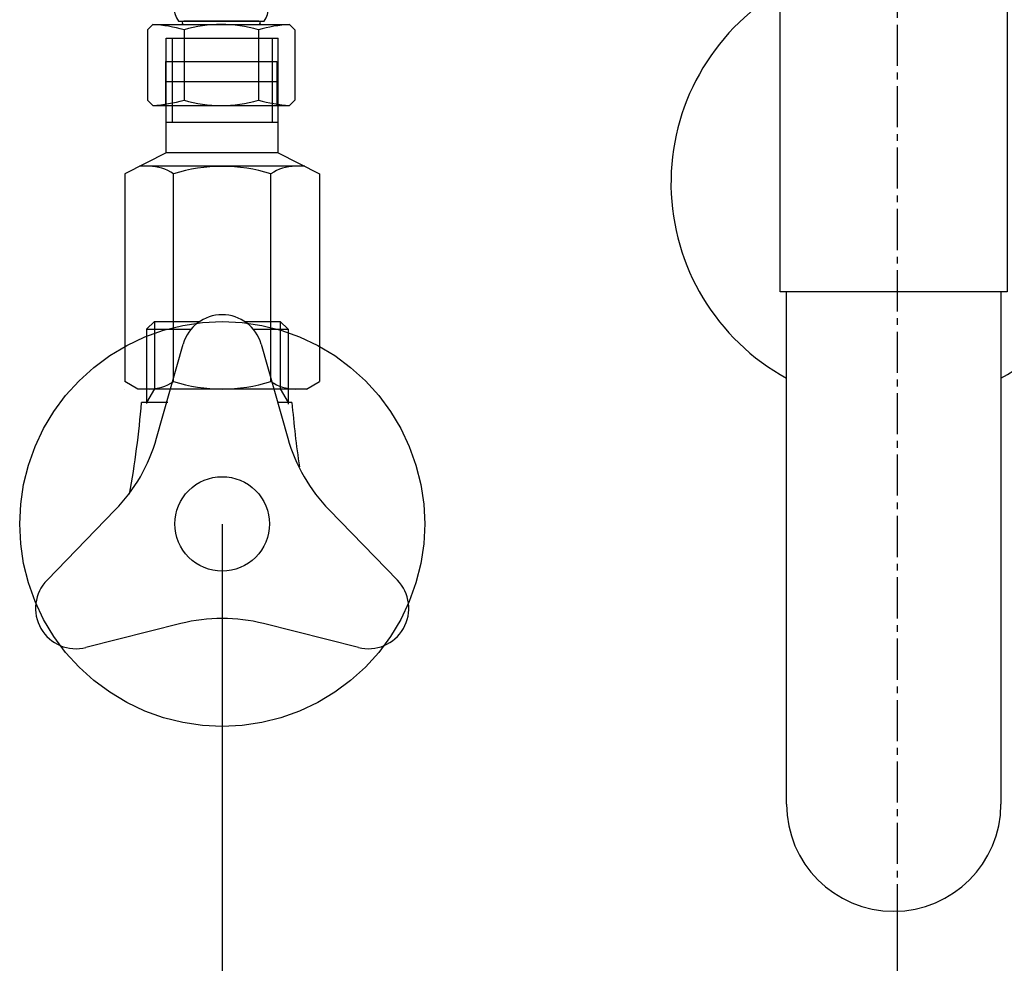
# Model space of a CAD drawing. Extents: x 784 to 1833, y -1199 to -921.
# Drawn here: x 1059 to 1074, y -1113 to -1099 of the extents above; entities that cross this region are included whole.
import ezdxf

# ---------------------------------------------------------------- set-up
doc = ezdxf.new("R2010")
doc.units = 0
doc.header["$PDMODE"] = 1
doc.header["$PDSIZE"] = -2
doc.linetypes.add('______-6', pattern=[7.747, 6.096, -0.762, 0.127, -0.762])
doc.layers.get('DEFPOINTS').update_dxf_attribs({"linetype": 'CONTINUOUS'})
for name, color, linetype in [('0_03____', 7, 'CONTINUOUS'), ('0_05__', 7, 'CONTINUOUS'), ('0_18__', 7, 'CONTINUOUS'), ('__-1', 7, 'CONTINUOUS'), ('__-2', 7, 'CONTINUOUS')]:
    doc.layers.add(name, color=color, linetype=linetype)
doc.styles.get("Standard").update_dxf_attribs({"font": 'txt', "bigfont": 'BIGFONT.SHX'})
doc.dimstyles.get("Standard").update_dxf_attribs({"dimtxt": 0.18, "dimasz": 0.18, "dimexe": 0.18, "dimexo": 0.0625, "dimgap": 0.09, "dimtad": 0, "dimtih": 1, "dimtoh": 1, "dimzin": 0, "dimcen": 0.09, "dimazin": 3, "dimtfac": 1, "dimtofl": 0, "dimtmove": 0, "dimatfit": 3})

# ---------------------------------------------------------------- blocks, each defined once
blk = doc.blocks.new('_1_10_____-2_2D')
at = {"layer": '0_03____', "linetype": '______-6'}
blk.add_line((776.05, 4956.81), (776.05, 3455), dxfattribs=at)
blk = doc.blocks.new('____-80')
at = {"layer": '0_18__', "color": 7, "linetype": 'CONTINUOUS'}
for p, q in [((666.01, 3885), (664.85, 3883.84)), ((666.01, 3885), (666.01, 3875)), ((666.01, 3885), (672.75, 3885)), ((679.37, 3885), (684.64, 3885)), ((684.64, 3885), (684.64, 3875)), ((684.64, 3885), (685.81, 3883.84)), ((664.85, 3883.84), (664.85, 3872.82)), ((664.85, 3883.84), (671.44, 3883.84)), ((680.67, 3883.84), (685.81, 3883.84)), ((685.81, 3883.84), (685.81, 3872.76)), ((666.01, 3875), (664.85, 3872.99)), ((684.64, 3875), (685.81, 3872.99)), ((668, 3872.99), (664.1, 3872.99)), ((686.38, 3872.99), (684.34, 3872.99))]:
    blk.add_line(p, q, dxfattribs=at)
at = {"layer": '0_18__', "linetype": 'CONTINUOUS'}
for p, q in [((666.33, 3867.69), (670.28, 3881.63)), ((681.83, 3881.63), (685.77, 3867.69)), ((650.1, 3846.68), (660.2, 3857.07)), ((691.9, 3857.07), (702.01, 3846.68)), ((669.92, 3840.24), (655.87, 3836.68)), ((696.23, 3836.68), (682.18, 3840.24))]:
    blk.add_line(p, q, dxfattribs=at)
at = {"layer": '0_18__', "flags": 128}
blk.add_lwpolyline([(676.05, 3885), (678.99, 3884.86), (681.91, 3884.42), (684.76, 3883.71), (687.53, 3882.72), (690.2, 3881.46), (692.72, 3879.94), (695.08, 3878.19), (697.27, 3876.21), (699.24, 3874.03), (701, 3871.67), (702.51, 3869.14), (703.77, 3866.48), (704.76, 3863.71), (705.48, 3860.85), (705.91, 3857.94), (706.05, 3855), (705.91, 3852.06), (705.48, 3849.15), (704.76, 3846.29), (703.77, 3843.52), (702.51, 3840.86), (701, 3838.33), (699.24, 3835.97), (697.27, 3833.79), (695.08, 3831.81), (692.72, 3830.06), (690.2, 3828.54), (687.53, 3827.28), (684.76, 3826.29), (681.91, 3825.58), (678.99, 3825.14), (676.05, 3825), (673.11, 3825.14), (670.2, 3825.58), (667.34, 3826.29), (664.57, 3827.28), (661.91, 3828.54), (659.39, 3830.06), (657.02, 3831.81), (654.84, 3833.79), (652.86, 3835.97), (651.11, 3838.33), (649.6, 3840.86), (648.34, 3843.52), (647.34, 3846.29), (646.63, 3849.15), (646.2, 3852.06), (646.05, 3855), (646.2, 3857.94), (646.63, 3860.85), (647.34, 3863.71), (648.34, 3866.48), (649.6, 3869.14), (651.11, 3871.67), (652.86, 3874.03), (654.84, 3876.21), (657.02, 3878.19), (659.39, 3879.94), (661.91, 3881.46), (664.57, 3882.72), (667.34, 3883.71), (670.2, 3884.42), (673.11, 3884.86)], close=True, dxfattribs=at)
at = {"layer": '0_18__', "linetype": 'CONTINUOUS', "flags": 128}
blk.add_lwpolyline([(669.05, 3855), (669.09, 3855.69), (669.19, 3856.37), (669.35, 3857.03), (669.59, 3857.68), (669.88, 3858.3), (670.23, 3858.89), (670.64, 3859.44), (671.1, 3859.95), (671.61, 3860.41), (672.16, 3860.82), (672.75, 3861.17), (673.37, 3861.47), (674.02, 3861.7), (674.69, 3861.87), (675.37, 3861.97), (676.05, 3862), (676.74, 3861.97), (677.42, 3861.87), (678.09, 3861.7), (678.73, 3861.47), (679.35, 3861.17), (679.94, 3860.82), (680.49, 3860.41), (681, 3859.95), (681.46, 3859.44), (681.87, 3858.89), (682.23, 3858.3), (682.52, 3857.68), (682.75, 3857.03), (682.92, 3856.37), (683.02, 3855.69), (683.05, 3855), (683.02, 3854.31), (682.92, 3853.63), (682.75, 3852.97), (682.52, 3852.32), (682.23, 3851.7), (681.87, 3851.11), (681.46, 3850.56), (681, 3850.05), (680.49, 3849.59), (679.94, 3849.18), (679.35, 3848.83), (678.73, 3848.53), (678.09, 3848.3), (677.42, 3848.13), (676.74, 3848.03), (676.05, 3848), (675.37, 3848.03), (674.69, 3848.13), (674.02, 3848.3), (673.37, 3848.53), (672.75, 3848.83), (672.16, 3849.18), (671.61, 3849.59), (671.1, 3850.05), (670.64, 3850.56), (670.23, 3851.11), (669.88, 3851.7), (669.59, 3852.32), (669.35, 3852.97), (669.19, 3853.63), (669.09, 3854.31)], close=True, dxfattribs=at)
at = {"layer": '0_18__', "linetype": 'CONTINUOUS'}
for centre, radius, start, end in [((676.05, 3880), 6, 15.8054, 164.1946), ((642.28, 3874.5), 25, 315.8054, 344.1946), ((709.83, 3874.5), 25, 195.8054, 224.1946), ((654.4, 3842.5), 6, 135.8054, 284.1946), ((697.7, 3842.5), 6, 255.8054, 44.1946), ((676.05, 3816), 25, 75.8054, 104.1946)]:
    blk.add_arc(centre, radius, start, end, dxfattribs=at)
at = {"layer": '0_18__', "color": 7, "linetype": 'CONTINUOUS'}
for centre, start, end in [((515.02, 3885.41), 349.9878, 355.2373), ((835.47, 3885.41), 184.7627, 188.4378)]:
    blk.add_arc(centre, 149.6, start, end, dxfattribs=at)
blk = doc.blocks.new('____-85')
at = {"layer": '__-1', "color": 7, "linetype": 'CONTINUOUS'}
blk.add_line((661.62, 3874.99), (661.62, 3874.99), dxfattribs=at)
blk = doc.blocks.new('____-86')
at = {"layer": '0_18__'}
for p, q in [((667.75, 3909.99), (667.75, 3926.99)), ((667.75, 3926.99), (684.35, 3926.99)), ((668.65, 3926.99), (668.65, 3914.49)), ((683.45, 3926.99), (683.45, 3914.49)), ((684.35, 3909.99), (684.35, 3926.99)), ((684.3, 3920.49), (667.81, 3920.49)), ((684.35, 3914.49), (667.75, 3914.49)), ((667.75, 3909.99), (661.62, 3906.87)), ((684.35, 3909.99), (667.75, 3909.99)), ((684.35, 3909.99), (690.49, 3906.87)), ((661.62, 3906.87), (661.62, 3876.1)), ((688.29, 3907.99), (663.82, 3907.99)), ((668.84, 3876.1), (668.84, 3906.87)), ((683.27, 3876.1), (683.27, 3906.87)), ((690.49, 3906.87), (690.49, 3876.1)), ((663.55, 3874.99), (661.62, 3876.1)), ((688.55, 3874.99), (690.49, 3876.1)), ((688.55, 3874.99), (663.55, 3874.99))]:
    blk.add_line(p, q, dxfattribs=at)
for centre, radius, start, end in [((665.23, 3901.6), 6.39, 55.6158, 90), ((676.05, 3884.1), 23.88, 72.412, 107.588), ((686.88, 3901.6), 6.39, 90, 124.3842), ((665.23, 3881.38), 6.39, 270, 304.3842), ((676.05, 3898.87), 23.88, 252.412, 287.588), ((686.88, 3881.38), 6.39, 235.6158, 270)]:
    blk.add_arc(centre, radius, start, end, dxfattribs=at)
blk.add_blockref('____-85', (0, 0), dxfattribs=at)
blk = doc.blocks.new('____-87')
at = {"layer": '__-1', "color": 7, "linetype": 'CONTINUOUS'}
blk.add_line((682.265, 3933.5), (682.265, 3933.5), dxfattribs=at)
blk = doc.blocks.new('____-88')
at = {"layer": '0_18__'}
for p, q in [((668.91, 3948), (682.91, 3948)), ((669.56, 3943), (669.56, 3933.5)), ((669.56, 3943), (672.49, 3943)), ((672.91, 3943), (672.91, 3933.5)), ((673.91, 3943), (673.91, 3933.5)), ((674.7, 3943), (677.51, 3943)), ((677.91, 3943), (677.91, 3933.5)), ((678.91, 3943), (678.91, 3933.5)), ((679.72, 3943), (682.26, 3943)), ((682.26, 3943), (682.26, 3933.5)), ((669.56, 3933.5), (672.47, 3933.5)), ((674.46, 3933.5), (677.29, 3933.5)), ((679.56, 3933.5), (682.26, 3933.5)), ((665, 3928.2), (665.8, 3929)), ((665.8, 3929), (686.03, 3929)), ((669.56, 3929.5), (682.26, 3929.5)), ((681.47, 3929.5), (670.36, 3929.5)), ((686.83, 3928.2), (686.03, 3929)), ((665, 3928.2), (665, 3917.8)), ((670.41, 3928.2), (670.41, 3917.8)), ((681.41, 3928.2), (681.41, 3917.8)), ((686.83, 3928.2), (686.83, 3917.8)), ((667.66, 3923.5), (684.16, 3923.5)), ((667.66, 3923.5), (667.66, 3917)), ((684.16, 3923.5), (684.16, 3917)), ((665, 3917.8), (665.8, 3917)), ((665.8, 3917), (686.03, 3917)), ((686.83, 3917.8), (686.03, 3917))]:
    blk.add_line(p, q, dxfattribs=at)
for centre, radius, start, end in [((683.9, 3947.41), 15, 177.7313, 197.0825), ((667.93, 3947.41), 15, 342.9175, 2.2687), ((670.91, 3943), 2, 0, 145.5754), ((675.91, 3943), 2, 0, 180), ((680.91, 3943), 2, 34.4246, 180), ((672.32, 3931.5), 3.4, 143.9917, 216.0083), ((670.91, 3933.5), 2, 205.5573, 0), ((675.91, 3933.5), 2, 180, 0), ((680.91, 3933.5), 2, 180, 334.4427), ((679.51, 3931.5), 3.4, 323.9917, 36.0083), ((664.91, 3909.69), 19.31, 73.4482, 87.4303), ((670.36, 3929.25), 0.25, 90, 270), ((675.91, 3909.69), 19.31, 73.4482, 106.5518), ((686.91, 3909.69), 19.31, 92.5697, 106.5518), ((681.47, 3929.25), 0.25, 270, 90), ((664.91, 3936.31), 19.31, 272.5697, 286.5518), ((675.91, 3936.31), 19.31, 253.4482, 286.5518), ((686.91, 3936.31), 19.31, 253.4482, 267.4303)]:
    blk.add_arc(centre, radius, start, end, dxfattribs=at)
blk.add_blockref('____-87', (0, 0), dxfattribs=at)
blk = doc.blocks.new('_1_10___-2_2D')
at = {"layer": '0_03____', "color": 7}
blk.add_blockref('____-86', (0, 0), dxfattribs=at)
at = {"layer": '0_05__', "color": 7}
blk.add_blockref('____-80', (0, 0), dxfattribs=at)
at = {"layer": '0_18__', "color": 7}
blk.add_blockref('____-88', (0, 0), dxfattribs=at)
blk = doc.blocks.new('____-94')
at = {"layer": '0_18__'}
for p, q in [((759.66, 3813.49), (759.66, 3889.39)), ((791.41, 3889.39), (791.41, 3813.49))]:
    blk.add_line(p, q, dxfattribs=at)
at = {"layer": '0_18__', "flags": 128}
for points in [[(751.52, 3949.53), (799.56, 3949.53), (799.56, 3936.49), (751.52, 3936.49)], [(758.74, 3936.49), (792.34, 3936.49), (792.34, 3889.39), (758.74, 3889.39)]]:
    blk.add_lwpolyline(points, close=True, dxfattribs=at)
at = {"layer": '0_18__'}
blk.add_arc((775.54, 3813.49), 15.88, 180, 0, dxfattribs=at)
blk = doc.blocks.new('____-95')
at = {"layer": '0_18__'}
for start, end in [(120.6033, 241.2453), (298.7547, 59.3967)]:
    blk.add_arc((775.54, 3905.53), 33, start, end, dxfattribs=at)
at = {"layer": '0_18__', "color": 7}
blk.add_blockref('____-94', (0, 0), dxfattribs=at)
blk = doc.blocks.new('_1_10______-2_2D-1')
at = {"layer": '0_18__', "color": 7}
blk.add_blockref('____-95', (0, 0), dxfattribs=at)
blk = doc.blocks.new('___-16')
at = {"layer": '__-2', "color": 0}
for p, q in [((676.05, 3854.94), (676.05, 3679.82)), ((776.05, 3797.2), (776.05, 3679.82)), ((676.23, 3680), (725.36, 3680)), ((775.87, 3680), (726.75, 3680))]:
    blk.add_line(p, q, dxfattribs=at)
for points in [[(676.23, 3680.03), (676.23, 3679.97), (676.05, 3680)], [(775.87, 3679.97), (775.87, 3680.03), (776.05, 3680)]]:
    blk.add_solid(points, dxfattribs=at)
at = {"layer": 'DEFPOINTS', "color": 0}
for p in [(676.05, 3855), (776.05, 3797.26), (676.05, 3680)]:
    blk.add_point(p, dxfattribs=at)
at = {"layer": '__-2', "color": 0, "linetype": 'CONTINUOUS'}
blk.add_text('100.0000', height=0.18, dxfattribs=at).set_placement((725.4, 3679.91))
blk = doc.blocks.new('___-17')
at = {"layer": '__-2', "color": 0}
for p, q in [((876.05, 3824.94), (876.05, 3679.82)), ((776.05, 3797.2), (776.05, 3679.82)), ((776.23, 3680), (825.36, 3680)), ((875.87, 3680), (826.75, 3680))]:
    blk.add_line(p, q, dxfattribs=at)
for points in [[(776.23, 3680.03), (776.23, 3679.97), (776.05, 3680)], [(875.87, 3679.97), (875.87, 3680.03), (876.05, 3680)]]:
    blk.add_solid(points, dxfattribs=at)
at = {"layer": 'DEFPOINTS', "color": 0}
for p in [(876.05, 3825), (776.05, 3797.26), (776.05, 3680)]:
    blk.add_point(p, dxfattribs=at)
at = {"layer": '__-2', "color": 0, "linetype": 'CONTINUOUS'}
blk.add_text('100.0000', height=0.18, dxfattribs=at).set_placement((825.4, 3679.91))
blk = doc.blocks.new('____-98')
at = {"layer": '__-2'}
for base, p1, p2, picture, middle in [((676.053, 3680), (776.053, 3797.265), (676.053, 3855), '___-16', (726.053, 3680)), ((776.053, 3680), (876.053, 3825), (776.053, 3797.265), '___-17', (826.053, 3680))]:
    dim = blk.add_linear_dim(base=base, p1=p1, p2=p2, dimstyle='STANDARD', dxfattribs=at)
    dim.commit()
    dim.dimension.update_dxf_attribs({"geometry": picture, "text_midpoint": middle})
blk = doc.blocks.new('_1_10__-2_2D')
at = {"layer": '__-2'}
blk.add_blockref('____-98', (0, 0), dxfattribs=at)

msp = doc.modelspace()

# ---------------------------------------------------------------- block references
at = {"layer": '__-1', "xscale": 0.1, "yscale": 0.1, "zscale": 0.1}
for name in ['_1_10__-2_2D', '_1_10_____-2_2D', '_1_10___-2_2D', '_1_10______-2_2D-1']:
    msp.add_blockref(name, (994.809, -1492.167), dxfattribs=at)

doc.saveas('drawing.dxf')
